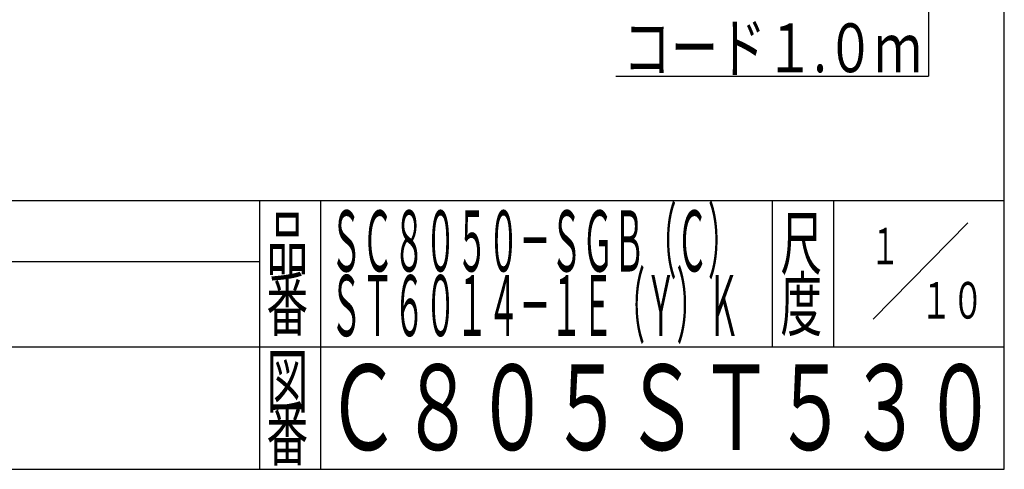
# Model space of a CAD drawing. Extents: x 0 to 2000, y 13 to 2915.
# Drawn here: x 1194 to 2000, y 115 to 483 of the extents above; entities that cross this region are included whole.
import ezdxf
from ezdxf.enums import TextEntityAlignment as Align

# ---------------------------------------------------------------- set-up
doc = ezdxf.new("R2010")
doc.units = 0
doc.layers.get('0').update_dxf_attribs({"linetype": 'CONTINUOUS'})
doc.layers.add('便器', color=7, linetype='CONTINUOUS')
doc.layers.add('枠', color=7, linetype='CONTINUOUS')
doc.styles.add('EXCADSTD', font='monotxt', dxfattribs={"bigfont": 'extfont'})
doc.styles.get("Standard").update_dxf_attribs({"font": 'monotxt', "bigfont": 'extfont'})
doc.dimstyles.new('ISO-25', dxfattribs={"dimtxt": 2.5, "dimasz": 2.5, "dimexe": 1.25, "dimexo": 0.625, "dimtad": 1, "dimtxsty": 'STANDARD', "dimcen": 2.5, "dimazin": 3, "dimtfac": 1, "dimtmove": 0, "dimatfit": 3})

# ---------------------------------------------------------------- blocks, each defined once
blk = doc.blocks.new('EX_NORM')
at = {"color": 0, "linetype": 'CONTINUOUS'}
for q in [(-1, 0.167), (-1, 0), (-1, -0.167)]:
    blk.add_line((0, 0), q, dxfattribs=at)

msp = doc.modelspace()

# ---------------------------------------------------------------- linework, layer by layer
at = {"layer": '便器', "color": 6, "linetype": 'CONTINUOUS', "flags": 128}
msp.add_lwpolyline([(1681.78, 436.821), (1894.555, 436.821), (1937.78, 436.821)], dxfattribs=at)
at = {"layer": '枠', "color": 7, "linetype": 'CONTINUOUS'}
for p, q in [((2000, 115), (2000, 2915)), ((180, 335), (2000, 335)), ((180, 115), (2000, 115))]:
    msp.add_line(p, q, dxfattribs=at)
at = {"layer": '枠', "color": 6, "linetype": 'CONTINUOUS'}
for p, q in [((1390, 335), (1390, 115)), ((1440, 335), (1440, 115)), ((1810, 335), (1810, 215)), ((1860, 335), (1860, 215)), ((1892.654, 238.003), (1969.994, 316.7)), ((180, 285), (1390, 285)), ((2000, 215), (750, 215))]:
    msp.add_line(p, q, dxfattribs=at)

# ---------------------------------------------------------------- texts
at = {"layer": '便器', "color": 2, "linetype": 'CONTINUOUS', "style": 'EXCADSTD', "width": 1.116196}
msp.add_text('コード１.０ｍ', height=40, dxfattribs=at).set_placement((1687.913, 440.014), (1932.413, 440.014), align=Align.FIT)
at = {"layer": '枠', "color": 2, "linetype": 'CONTINUOUS', "style": 'EXCADSTD'}
for s, height, width, p, p2 in [('ＳＣ８０５０－ＳＧＢ（Ｃ）', 50, 0.609091, (1448.09, 276.885), (1783.09, 276.885)), ('品', 42.5, 1.12, (1395.75, 278.75), (1429.75, 278.75)), ('尺', 42.5, 1.12, (1816.75, 278.75), (1850.75, 278.75)), ('１', 30, 1.101333, (1890.537, 282.723), (1914.137, 282.723)), ('ＳＴ６０１４－１Ｅ（Ｙ）Ｋ', 50, 0.609091, (1448.09, 224), (1783.09, 224)), ('番', 42.5, 1.12, (1395.75, 228.75), (1429.75, 228.75)), ('度', 42.5, 1.12, (1816.75, 228.75), (1850.75, 228.75)), ('１０', 30, 1.098531, (1931.279, 238.349), (1983.067, 238.349)), ('図', 42.5, 1.12, (1395.75, 165.75), (1429.75, 165.75)), ('番', 42.5, 1.12, (1395.75, 122.75), (1429.75, 122.75))]:
    msp.add_text(s, height=height, dxfattribs=dict(at, width=width)).set_placement(p, p2, align=Align.FIT)
at = {"layer": '枠', "color": 7, "linetype": 'CONTINUOUS', "style": 'EXCADSTD', "width": 1.037736}
msp.add_text('Ｃ８０５ＳＴ５３０', height=70, dxfattribs=at).set_placement((1444.25, 130.75), (1994.25, 130.75), align=Align.FIT)

# ---------------------------------------------------------------- leaders
at = {"layer": '便器', "color": 6, "linetype": 'CONTINUOUS'}
msp.add_leader([(1901.12, 733.392), (1937.78, 574.821), (1937.78, 436.821)], dimstyle='ISO-25', override={"dimasz": 30, "dimldrblk": 'EX_NORM'}, dxfattribs=at)

doc.saveas('drawing.dxf')
